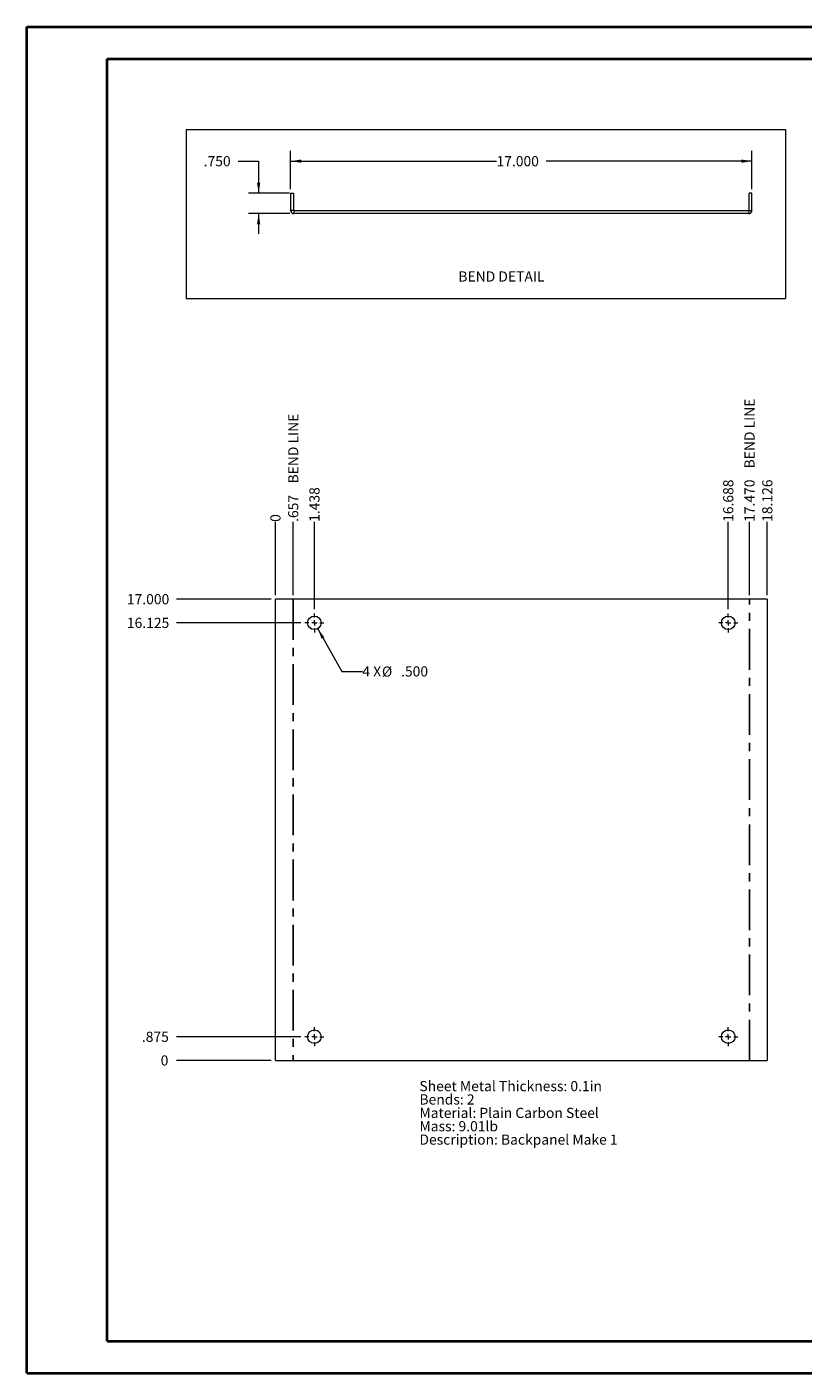
# Paper-space layout 'Sheet5' of a CAD drawing. Units: inches. Extents: x 0 to 23.4, y 0 to 16.5.
# Drawn here: x 0 to 9.5, y 0 to 16.5 of the extents above; entities that cross this region are included whole.
import ezdxf

# ---------------------------------------------------------------- set-up
doc = ezdxf.new("R2010")
doc.units = ezdxf.units.IN
doc.header["$MEASUREMENT"] = 0
doc.linetypes.add('CENTERX2', pattern=[0.8, 0.5, -0.1, 0.1, -0.1])
doc.styles.add('SLDTEXTSTYLE0', font='TXT', dxfattribs={"width": 0.75})
doc.styles.add('SLDTEXTSTYLE4', font='TXT', dxfattribs={"width": 0.666667})
doc.dimstyles.new('SLDDIMSTYLE10', dxfattribs={"dimtxt": 0.125, "dimasz": 0.13, "dimexe": 0, "dimexo": 0.0625, "dimgap": 0.03125, "dimtad": 0, "dimtih": 1, "dimtoh": 1, "dimdec": 3, "dimlfac": 3, "dimrnd": 1e-09, "dimzin": 4, "dimdsep": 46, "dimtxsty": 'SLDTEXTSTYLE0', "dimsah": 1, "dimcen": 0, "dimadec": 0, "dimazin": 1, "dimtfac": 1, "dimtdec": 3, "dimtofl": 0, "dimtmove": 0, "dimatfit": 3, "dimfxl": 1, "dimfrac": 2, "dimtolj": 1, "dimtzin": 12, "dimarcsym": 0})
doc.dimstyles.new('SLDDIMSTYLE12', dxfattribs={"dimtxt": 0.125, "dimasz": 0.13, "dimexe": 0, "dimexo": 0.0625, "dimgap": 0.03125, "dimtad": 0, "dimtih": 1, "dimtoh": 1, "dimdec": 3, "dimlfac": 3, "dimrnd": 1e-09, "dimzin": 4, "dimdsep": 46, "dimtxsty": 'SLDTEXTSTYLE0', "dimsah": 1, "dimcen": 0.09, "dimadec": 0, "dimazin": 1, "dimtfac": 1, "dimtdec": 3, "dimtofl": 0, "dimtmove": 0, "dimatfit": 3, "dimfxl": 1, "dimfrac": 2, "dimtolj": 1, "dimtzin": 12, "dimarcsym": 0})
doc.dimstyles.new('SLDDIMSTYLE13', dxfattribs={"dimtxt": 0.125, "dimasz": 0.13, "dimexe": 0, "dimexo": 0.0625, "dimgap": 0.03125, "dimtad": 0, "dimtih": 1, "dimtoh": 1, "dimdec": 3, "dimlfac": 3, "dimrnd": 1e-09, "dimzin": 4, "dimdsep": 46, "dimtxsty": 'SLDTEXTSTYLE0', "dimsah": 1, "dimcen": 0.09, "dimadec": 0, "dimazin": 1, "dimtfac": 1, "dimtdec": 3, "dimtmove": 0, "dimatfit": 0, "dimfxl": 1, "dimfrac": 2, "dimtolj": 1, "dimtzin": 12, "dimarcsym": 0})
doc.dimstyles.new('SLDDIMSTYLE7', dxfattribs={"dimtxt": 0.125, "dimasz": 0.13, "dimexe": 0, "dimexo": 0.0625, "dimgap": 0.03125, "dimtad": 0, "dimtih": 1, "dimtoh": 1, "dimdec": 0, "dimlfac": 3, "dimrnd": 1e-09, "dimzin": 12, "dimdsep": 46, "dimtxsty": 'SLDTEXTSTYLE0', "dimblk1": 'NONE', "dimblk2": 'NONE', "dimsah": 1, "dimcen": 0.09, "dimadec": 0, "dimazin": 3, "dimtfac": 1, "dimtdec": 0, "dimtofl": 0, "dimtmove": 0, "dimatfit": 3, "dimldrblk": 'NONE', "dimfxl": 1, "dimfrac": 2, "dimtolj": 1, "dimtzin": 12, "dimarcsym": 0})
doc.dimstyles.new('SLDDIMSTYLE8', dxfattribs={"dimtxt": 0.125, "dimasz": 0.13, "dimexe": 0, "dimexo": 0.0625, "dimgap": 0.03125, "dimtad": 0, "dimtih": 1, "dimtoh": 1, "dimdec": 3, "dimlfac": 3, "dimrnd": 1e-09, "dimzin": 12, "dimdsep": 46, "dimtxsty": 'SLDTEXTSTYLE0', "dimblk1": 'NONE', "dimblk2": 'NONE', "dimsah": 1, "dimcen": 0.09, "dimadec": 0, "dimazin": 3, "dimtfac": 1, "dimtdec": 3, "dimtofl": 0, "dimtmove": 0, "dimatfit": 3, "dimldrblk": 'NONE', "dimfxl": 1, "dimfrac": 2, "dimtolj": 1, "dimtzin": 12, "dimarcsym": 0})
doc.dimstyles.new('SLDDIMSTYLE9', dxfattribs={"dimtxt": 0.125, "dimasz": 0.13, "dimexe": 0, "dimexo": 0.0625, "dimgap": 0.03125, "dimtad": 0, "dimtih": 1, "dimtoh": 1, "dimdec": 3, "dimlfac": 3, "dimrnd": 1e-09, "dimzin": 4, "dimdsep": 46, "dimtxsty": 'SLDTEXTSTYLE0', "dimblk1": 'NONE', "dimblk2": 'NONE', "dimsah": 1, "dimcen": 0.09, "dimadec": 0, "dimazin": 1, "dimtfac": 1, "dimtdec": 3, "dimtofl": 0, "dimtmove": 0, "dimatfit": 3, "dimldrblk": 'NONE', "dimfxl": 1, "dimfrac": 2, "dimtolj": 1, "dimtzin": 12, "dimarcsym": 0})

# ---------------------------------------------------------------- blocks, each defined once
blk = doc.blocks.new('_D_14')
at = {"color": 7, "linetype": 'Continuous', "lineweight": 0}
blk.add_line((3.055, 9.565), (3.055, 10.464), dxfattribs=at)
at = {"color": 7, "linetype": 'Continuous', "lineweight": 0, "insert": (2.993, 10.464, 0.001), "char_height": 0.125, "attachment_point": 1, "rotation": 90, "style": 'SLDTEXTSTYLE0'}
blk.add_mtext('0', dxfattribs=at)
blk = doc.blocks.new('_NONE')
blk = doc.blocks.new('_D_15')
at = {"color": 7, "linetype": 'Continuous', "lineweight": 0}
blk.add_line((3.274, 9.565), (3.274, 10.464), dxfattribs=at)
at = {"color": 7, "linetype": 'Continuous', "lineweight": 0, "char_height": 0.125, "attachment_point": 1, "rotation": 90, "style": 'SLDTEXTSTYLE0'}
for s, insert in [('BEND LINE', (3.212, 10.936, 0.001)), ('.657', (3.212, 10.464, 0.001))]:
    blk.add_mtext(s, dxfattribs=dict(at, insert=insert))
blk = doc.blocks.new('_D_16')
at = {"color": 7, "linetype": 'Continuous', "lineweight": 0}
blk.add_line((3.534, 9.39), (3.534, 10.464), dxfattribs=at)
at = {"color": 7, "linetype": 'Continuous', "lineweight": 0, "insert": (3.472, 10.464, 0.001), "char_height": 0.125, "attachment_point": 1, "rotation": 90, "style": 'SLDTEXTSTYLE0'}
blk.add_mtext('1.438', dxfattribs=at)
blk = doc.blocks.new('_D_17')
at = {"color": 7, "linetype": 'Continuous', "lineweight": 0}
blk.add_line((8.617, 9.39), (8.617, 10.464), dxfattribs=at)
at = {"color": 7, "linetype": 'Continuous', "lineweight": 0, "insert": (8.555, 10.464, 0.001), "char_height": 0.125, "attachment_point": 1, "rotation": 90, "style": 'SLDTEXTSTYLE0'}
blk.add_mtext('16.688', dxfattribs=at)
blk = doc.blocks.new('_D_18')
at = {"color": 7, "linetype": 'Continuous', "lineweight": 0}
blk.add_line((8.878, 9.565), (8.878, 10.464), dxfattribs=at)
at = {"color": 7, "linetype": 'Continuous', "lineweight": 0, "char_height": 0.125, "attachment_point": 1, "rotation": 90, "style": 'SLDTEXTSTYLE0'}
for s, insert in [('BEND LINE', (8.816, 11.121, 0.001)), ('17.470', (8.816, 10.464, 0.001))]:
    blk.add_mtext(s, dxfattribs=dict(at, insert=insert))
blk = doc.blocks.new('_D_19')
at = {"color": 7, "linetype": 'Continuous', "lineweight": 0}
blk.add_line((9.097, 9.565), (9.097, 10.464), dxfattribs=at)
at = {"color": 7, "linetype": 'Continuous', "lineweight": 0, "insert": (9.035, 10.464, 0.001), "char_height": 0.125, "attachment_point": 1, "rotation": 90, "style": 'SLDTEXTSTYLE0'}
blk.add_mtext('18.126', dxfattribs=at)
blk = doc.blocks.new('_D_20')
at = {"color": 7, "linetype": 'Continuous', "lineweight": 0}
blk.add_line((3.005, 3.849), (1.84, 3.849), dxfattribs=at)
at = {"color": 7, "linetype": 'Continuous', "lineweight": 0, "insert": (1.646, 3.911, 0.001), "char_height": 0.125, "attachment_point": 1, "style": 'SLDTEXTSTYLE0'}
blk.add_mtext('0', dxfattribs=at)
blk = doc.blocks.new('_D_21')
at = {"color": 7, "linetype": 'Continuous', "lineweight": 0}
blk.add_line((3.367, 4.14), (1.84, 4.14), dxfattribs=at)
at = {"color": 7, "linetype": 'Continuous', "lineweight": 0, "insert": (1.415, 4.202, 0.001), "char_height": 0.125, "attachment_point": 1, "style": 'SLDTEXTSTYLE0'}
blk.add_mtext('.875', dxfattribs=at)
blk = doc.blocks.new('_D_22')
at = {"color": 7, "linetype": 'Continuous', "lineweight": 0}
blk.add_line((3.367, 9.224), (1.84, 9.224), dxfattribs=at)
at = {"color": 7, "linetype": 'Continuous', "lineweight": 0, "insert": (1.231, 9.286, 0.001), "char_height": 0.125, "attachment_point": 1, "style": 'SLDTEXTSTYLE0'}
blk.add_mtext('16.125', dxfattribs=at)
blk = doc.blocks.new('_D_23')
at = {"color": 7, "linetype": 'Continuous', "lineweight": 0}
blk.add_line((3.005, 9.515), (1.84, 9.515), dxfattribs=at)
at = {"color": 7, "linetype": 'Continuous', "lineweight": 0, "insert": (1.231, 9.577, 0.001), "char_height": 0.125, "attachment_point": 1, "style": 'SLDTEXTSTYLE0'}
blk.add_mtext('17.000', dxfattribs=at)
blk = doc.blocks.new('_D_24')
at = {"color": 7, "linetype": 'Continuous', "lineweight": 0}
for p, q in [((3.575, 9.151), (3.873, 8.628)), ((3.873, 8.628), (4.123, 8.628))]:
    blk.add_line(p, q, dxfattribs=at)
blk.add_solid([(3.575, 9.151), (3.622, 9.028), (3.657, 9.048)], dxfattribs=at)
at = {"color": 7, "linetype": 'Continuous', "lineweight": 0, "char_height": 0.125, "attachment_point": 1}
for s, insert, style in [('4 X', (4.123, 8.69, 0.126), 'SLDTEXTSTYLE4'), ('%%c', (4.364, 8.688, 0.126), 'SLDTEXTSTYLE0'), ('.500', (4.599, 8.69, 0.126), 'SLDTEXTSTYLE0')]:
    blk.add_mtext(s, dxfattribs=dict(at, insert=insert, style=style))
blk = doc.blocks.new('SW_NOTE_8')
at = {"color": 0, "linetype": 'Continuous', "lineweight": 0, "char_height": 0.125, "attachment_point": 1, "style": 'SLDTEXTSTYLE0'}
for s, insert in [('Sheet Metal Thickness: 0.1in', (0, 0.161)), ('Bends: 2', (0, -0.003)), ('Material: Plain Carbon Steel', (0, -0.168)), ('Mass: 9.01lb', (0, -0.332)), ('Description: Backpanel Make 1', (0, -0.496))]:
    blk.add_mtext(s, dxfattribs=dict(at, insert=insert))
blk = doc.blocks.new('SW_CENTERMARKSYMBOL_4')
at = {"color": 0, "linetype": 'Continuous', "lineweight": 0}
for p, q in [((-0.067, 0), (-0.117, 0)), ((0, 0), (-0.033, 0)), ((0, 0.067), (0, 0.117)), ((0, 0), (0, 0.033)), ((0, 0), (0, -0.033)), ((0, 0), (0.033, 0)), ((0.067, 0), (0.117, 0)), ((0, -0.067), (0, -0.117))]:
    blk.add_line(p, q, dxfattribs=at)
blk = doc.blocks.new('SW_CENTERMARKSYMBOL_5')
at = {"color": 0, "linetype": 'Continuous', "lineweight": 0}
for p, q in [((-0.067, 0), (-0.117, 0)), ((0, 0), (-0.033, 0)), ((0, 0.067), (0, 0.117)), ((0, 0), (0, 0.033)), ((0, 0), (0, -0.033)), ((0, 0), (0.033, 0)), ((0.067, 0), (0.117, 0)), ((0, -0.067), (0, -0.117))]:
    blk.add_line(p, q, dxfattribs=at)
blk = doc.blocks.new('SW_CENTERMARKSYMBOL_6')
at = {"color": 0, "linetype": 'Continuous', "lineweight": 0}
for p, q in [((-0.067, 0), (-0.117, 0)), ((0, 0), (-0.033, 0)), ((0, 0.067), (0, 0.117)), ((0, 0), (0, 0.033)), ((0, 0), (0, -0.033)), ((0, 0), (0.033, 0)), ((0.067, 0), (0.117, 0)), ((0, -0.067), (0, -0.117))]:
    blk.add_line(p, q, dxfattribs=at)
blk = doc.blocks.new('SW_CENTERMARKSYMBOL_7')
at = {"color": 0, "linetype": 'Continuous', "lineweight": 0}
for p, q in [((-0.067, 0), (-0.117, 0)), ((0, 0), (-0.033, 0)), ((0, 0.067), (0, 0.117)), ((0, 0), (0, 0.033)), ((0, 0), (0, -0.033)), ((0, 0), (0.033, 0)), ((0.067, 0), (0.117, 0)), ((0, -0.067), (0, -0.117))]:
    blk.add_line(p, q, dxfattribs=at)
blk = doc.blocks.new('_D_40')
at = {"color": 7, "linetype": 'Continuous', "lineweight": 0}
for p, q in [((3.242, 14.551), (3.242, 15.02)), ((3.242, 14.895), (5.771, 14.895)), ((8.909, 14.895), (6.38, 14.895)), ((8.909, 14.551), (8.909, 15.02))]:
    blk.add_line(p, q, dxfattribs=at)
for points in [[(3.242, 14.895), (3.372, 14.875), (3.372, 14.915)], [(8.909, 14.895), (8.779, 14.915), (8.779, 14.875)]]:
    blk.add_solid(points, dxfattribs=at)
at = {"color": 7, "linetype": 'Continuous', "lineweight": 0, "insert": (5.771, 14.957, 0.001), "char_height": 0.125, "attachment_point": 1, "style": 'SLDTEXTSTYLE0'}
blk.add_mtext('17.000', dxfattribs=at)
blk = doc.blocks.new('_D_41')
at = {"color": 7, "linetype": 'Continuous', "lineweight": 0}
for p, q in [((2.599, 14.895), (2.849, 14.895)), ((2.849, 14.895), (2.849, 14.501)), ((3.227, 14.501), (2.724, 14.501)), ((3.231, 14.251), (2.724, 14.251)), ((2.849, 14.251), (2.849, 14.001))]:
    blk.add_line(p, q, dxfattribs=at)
for points in [[(2.849, 14.501), (2.869, 14.631), (2.829, 14.631)], [(2.849, 14.251), (2.829, 14.121), (2.869, 14.121)]]:
    blk.add_solid(points, dxfattribs=at)
at = {"color": 7, "linetype": 'Continuous', "lineweight": 0, "insert": (2.174, 14.957, 0.001), "char_height": 0.125, "attachment_point": 1, "style": 'SLDTEXTSTYLE0'}
blk.add_mtext('.750', dxfattribs=at)

psp = doc.layouts.new('Sheet5')

# ---------------------------------------------------------------- linework, layer by layer
at = {"color": 7, "linetype": 'Continuous', "lineweight": 40}
for p, q in [((0.0031, 0.00846), (0.0031, 16.54389)), ((0.0031, 16.54389), (23.38893, 16.54389)), ((0.98736, 0.40216), (0.98736, 16.15019)), ((0.98736, 16.15019), (22.99523, 16.15019)), ((0.98736, 0.40216), (22.99523, 0.40216)), ((0.0031, 0.00846), (23.38893, 0.00846))]:
    psp.add_line(p, q, dxfattribs=at)
at = {"color": 7, "linetype": 'Continuous', "lineweight": 0}
for p, q in [((1.95737, 15.28503), (9.32114, 15.28503)), ((1.95737, 15.28503), (1.95737, 13.20934)), ((9.32114, 15.28503), (9.32114, 13.20934)), ((1.95737, 13.20934), (9.32114, 13.20934))]:
    psp.add_line(p, q, dxfattribs=at)
at = {"color": 7, "linetype": 'Continuous', "lineweight": 15}
for p, q in [((3.24234, 14.501), (3.27701, 14.501)), ((3.24234, 14.501), (3.24234, 14.29)), ((3.27701, 14.501), (3.27701, 14.29)), ((8.90901, 14.501), (8.87434, 14.501)), ((8.87434, 14.29), (8.87434, 14.501)), ((8.90901, 14.29), (8.90901, 14.501)), ((3.27701, 14.29), (3.24234, 14.29)), ((3.28134, 14.28566), (3.28134, 14.251)), ((8.87001, 14.28566), (3.28134, 14.28566)), ((8.87001, 14.251), (3.28134, 14.251)), ((8.87001, 14.28566), (8.87001, 14.251)), ((8.87434, 14.29), (8.90901, 14.29)), ((3.05468, 3.84867), (3.05468, 9.51533)), ((9.09668, 9.51533), (3.05468, 9.51533)), ((9.09668, 9.51533), (9.09668, 3.84867)), ((3.05468, 3.84867), (9.09668, 3.84867))]:
    psp.add_line(p, q, dxfattribs=at)
at = {"color": 7, "linetype": 'CENTERX2'}
for p, q in [((3.27351, 9.51533), (3.27351, 3.84867)), ((8.87784, 3.84867), (8.87784, 9.51533))]:
    psp.add_line(p, q, dxfattribs=at)
at = {"color": 7, "linetype": 'Continuous', "lineweight": 15}
for centre in [(3.53401, 9.22367), (8.61734, 9.22367), (3.53401, 4.14033), (8.61734, 4.14033)]:
    psp.add_circle(centre, 0.08333, dxfattribs=at)
for centre, radius, start, end in [((3.28134, 14.29), 0.039, 180, 270), ((3.28134, 14.29), 0.00433, 180, 270), ((8.87001, 14.29), 0.039, 270, 0), ((8.87001, 14.29), 0.00433, 270, 0)]:
    psp.add_arc(centre, radius, start, end, dxfattribs=at)

# ---------------------------------------------------------------- block references
at = {"color": 7, "linetype": 'Continuous', "lineweight": 0}
for name, p in [('SW_CENTERMARKSYMBOL_4', (3.53401, 9.22367)), ('SW_CENTERMARKSYMBOL_5', (8.61734, 9.22367)), ('SW_CENTERMARKSYMBOL_7', (3.53401, 4.14033)), ('SW_CENTERMARKSYMBOL_6', (8.61734, 4.14033)), ('SW_NOTE_8', (4.82459, 3.43495))]:
    psp.add_blockref(name, p, dxfattribs=at)

# ---------------------------------------------------------------- texts
at = {"color": 7, "linetype": 'Continuous', "lineweight": 0, "insert": (5.30271, 13.54082), "char_height": 0.125, "attachment_point": 1, "style": 'SLDTEXTSTYLE0'}
psp.add_mtext('BEND DETAIL', dxfattribs=at)

# ---------------------------------------------------------------- dimensions: what is measured, and where the dimension line sits
at = {"color": 7, "linetype": 'Continuous', "lineweight": 0}
dim = psp.add_linear_dim(base=(2.84864, 14.501), p1=(3.28134, 14.251), p2=(3.27701, 14.501), angle=90, dimstyle='SLDDIMSTYLE13', dxfattribs=at)
dim.commit()
dim.dimension.update_dxf_attribs({"geometry": '_D_41', "text_midpoint": (2.84864, 14.8947), "dimtype": 160})
dim = psp.add_linear_dim(base=(8.90901, 14.8947), p1=(3.24234, 14.501), p2=(8.90901, 14.501), dimstyle='SLDDIMSTYLE12', dxfattribs=at)
dim.commit()
dim.dimension.update_dxf_attribs({"geometry": '_D_40', "text_midpoint": (6.07568, 14.8947), "dimtype": 160})
for feature_location, offset, origin, dimstyle, picture, middle in [((8.8778432, 9.5153319, 0.0013123), (0, 0.9487453), (3.0546765, 9.5153319, 0.0013123), 'SLDDIMSTYLE9', '_D_18', (8.8778432, 11.1948064)), ((3.27350985, 9.51533191, 0.00131234), (0, 0.94874525), (3.05467651, 9.51533191, 0.00131234), 'SLDDIMSTYLE8', '_D_15', (3.27350985, 11.10244526))]:
    dim = psp.add_ordinate_dim(feature_location=feature_location, offset=offset, dtype=1, origin=origin, text='<> BEND LINE', dimstyle=dimstyle, dxfattribs=at)
    dim.commit()
    dim.dimension.update_dxf_attribs({"geometry": picture, "text_midpoint": middle})
for feature_location, offset, dtype, origin, dimstyle, picture, middle in [((8.61734, 9.34033, 0.00131), (0, 1.12375), 1, (3.05468, 9.51533, 0.00131), 'SLDDIMSTYLE8', '_D_17', (8.61734, 10.76885)), ((9.09668, 9.51533, 0.00131), (0, 0.94875), 1, (3.05468, 9.51533, 0.00131), 'SLDDIMSTYLE8', '_D_19', (9.09668, 10.76885)), ((3.53401, 9.34033, 0.00131), (0, 1.12375), 1, (3.05468, 9.51533, 0.00131), 'SLDDIMSTYLE8', '_D_16', (3.53401, 10.72267)), ((3.0546765144, 9.5153319138, 0.001312336), (0, 0.9487452511), 1, (3.0546765144, 9.5153319138, 0.001312336), 'SLDDIMSTYLE7', '_D_14', (3.0546765144, 10.5610389732)), ((3.05468, 9.51533, 0.00131), (-1.21461, 0), 0, (3.05468, 3.84867, 0.00131), 'SLDDIMSTYLE9', '_D_23', (1.53529, 9.51533)), ((3.41734, 9.22367, 0.00131), (-1.57728, 0), 0, (3.05468, 3.84867, 0.00131), 'SLDDIMSTYLE8', '_D_22', (1.53529, 9.22367)), ((3.41734, 4.14033, 0.00131), (-1.57728, 0), 0, (3.05468, 3.84867, 0.00131), 'SLDDIMSTYLE8', '_D_21', (1.62765, 4.14033)), ((3.0546765144, 3.8486652471, 0.001312336), (-1.21461341, 0), 0, (3.0546765144, 3.8486652471, 0.001312336), 'SLDDIMSTYLE7', '_D_20', (1.7431012962, 3.8486652471))]:
    dim = psp.add_ordinate_dim(feature_location=feature_location, offset=offset, dtype=dtype, origin=origin, dimstyle=dimstyle, dxfattribs=at)
    dim.commit()
    dim.dimension.update_dxf_attribs({"geometry": picture, "text_midpoint": middle})
dim = psp.add_diameter_dim_2p(p1=(3.49276, 9.29607), p2=(3.57526, 9.15126), text='4 X%%c <> ', dimstyle='SLDDIMSTYLE10', dxfattribs=at)
dim.commit()
dim.dimension.update_dxf_attribs({"geometry": '_D_24', "text_midpoint": (4.59636, 8.62775), "dimtype": 163})

doc.saveas('drawing.dxf')
